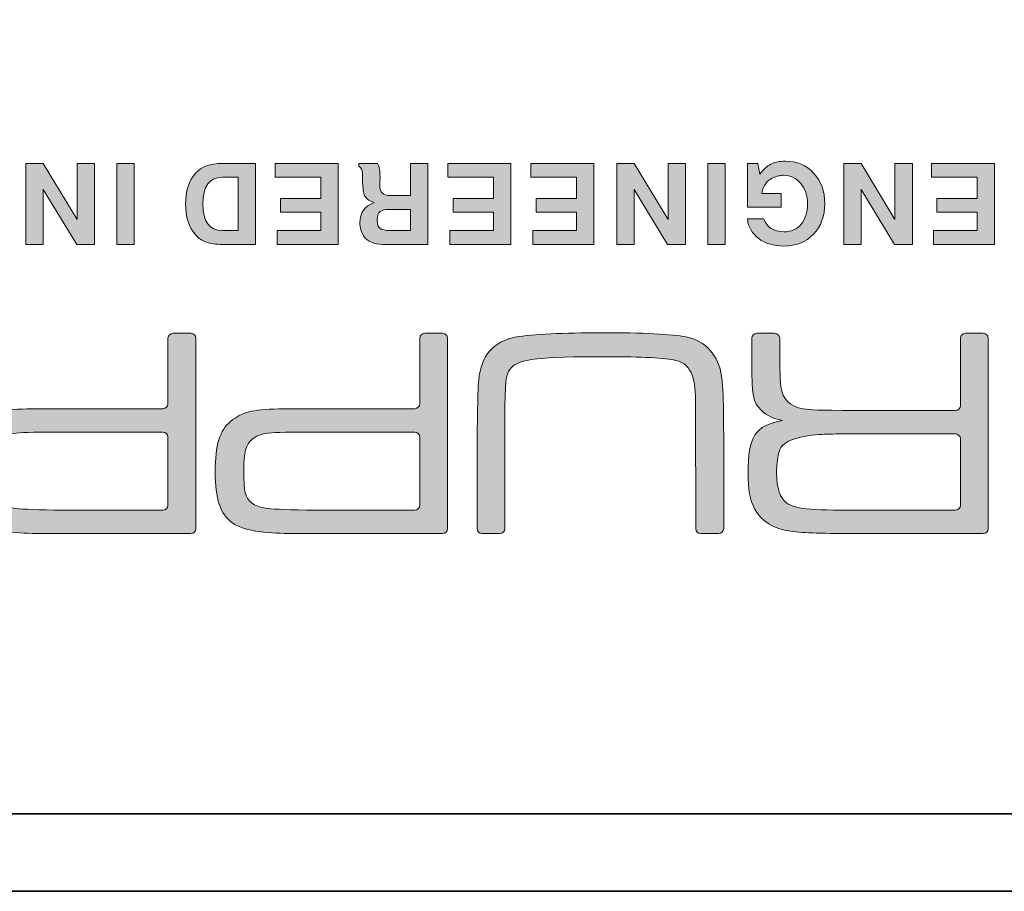
# Model space of a CAD drawing. Units: millimetres. Extents: x 0 to 420, y 0 to 297.
# Drawn here: x 79 to 87, y 240 to 247 of the extents above; entities that cross this region are included whole.
import ezdxf

# ---------------------------------------------------------------- set-up
doc = ezdxf.new("R2010")
doc.units = ezdxf.units.MM
doc.header["$MEASUREMENT"] = 0
doc.layers.add('REAR', color=7, linetype='Continuous')

# ---------------------------------------------------------------- blocks, each defined once
blk = doc.blocks.new('block 12')
at = {"layer": 'REAR', "color": 7, "lineweight": 35, "true_color": 0xffffff}
blk.add_open_spline([(227.4594, 240.4728), (227.9072, 240.4728), (228.2699, 240.8206), (228.2699, 241.2499), (228.2699, 241.2499), (228.2699, 245.2621), (228.2699, 245.2621), (228.2699, 245.2621), (227.6214, 245.2621), (227.6214, 245.2621), (227.6214, 245.2621), (227.6214, 241.2499), (227.6214, 241.2499), (227.6214, 241.1637), (227.549, 241.0945), (227.4594, 241.0945), (227.4594, 241.0945), (54.1214, 241.0945), (54.1214, 241.0945), (54.0318, 241.0945), (53.959, 241.1637), (53.959, 241.2499), (53.959, 241.2499), (53.959, 245.2621), (53.959, 245.2621), (53.959, 245.2621), (53.3109, 245.2621), (53.3109, 245.2621), (53.3109, 245.2621), (53.3109, 241.2499), (53.3109, 241.2499), (53.3109, 240.8206), (53.6736, 240.4728), (54.1214, 240.4728)], degree=3, knots=[0, 0, 0, 0, 1, 1, 1, 2, 2, 2, 3, 3, 3, 4, 4, 4, 5, 5, 5, 6, 6, 6, 7, 7, 7, 8, 8, 8, 9, 9, 9, 10, 10, 10, 11, 11, 11, 11], dxfattribs=at)
at = {"layer": 'REAR', "color": 7, "lineweight": 13, "true_color": 0xffffff}
blk.add_open_spline([(227.46, 240.4719), (227.9075, 240.4719), (228.2705, 240.8192), (228.2705, 241.249), (228.2705, 241.249), (228.2705, 245.2607), (228.2705, 245.2607), (228.2705, 245.2607), (227.6219, 245.2607), (227.6219, 245.2607), (227.6219, 245.2607), (227.6219, 241.249), (227.6219, 241.249), (227.6219, 241.1627), (227.5496, 241.093), (227.46, 241.093), (227.46, 241.093), (54.1249, 241.093), (54.1249, 241.093), (54.0354, 241.093), (53.9627, 241.1627), (53.9627, 241.249), (53.9627, 241.249), (53.9627, 245.2607), (53.9627, 245.2607), (53.9627, 245.2607), (53.3144, 245.2607), (53.3144, 245.2607), (53.3144, 245.2607), (53.3144, 241.249), (53.3144, 241.249), (53.3144, 240.8192), (53.677, 240.4719), (54.1249, 240.4719)], degree=3, knots=[0, 0, 0, 0, 1, 1, 1, 2, 2, 2, 3, 3, 3, 4, 4, 4, 5, 5, 5, 6, 6, 6, 7, 7, 7, 8, 8, 8, 9, 9, 9, 10, 10, 10, 11, 11, 11, 11], dxfattribs=at)
blk = doc.blocks.new('block 10')
at = {"layer": 'REAR', "true_color": 0xffffff}
h = blk.add_hatch(color=7, dxfattribs=at)
h.dxf.hatch_style = 2
h.paths.add_polyline_path([(79.0719, 246.3092), (79.3443, 245.8607), (79.3443, 246.3092), (79.4835, 246.3092), (79.4835, 245.6599), (79.3412, 245.6599), (79.0719, 246.1015), (79.0719, 245.6599), (78.9327, 245.6599), (78.9327, 246.3092)])
h = blk.add_hatch(color=7, dxfattribs=at)
h.dxf.hatch_style = 2
h.paths.add_polyline_path([(79.8028, 246.3092), (79.6631, 246.3092), (79.6631, 245.6599), (79.8028, 245.6599)])
h = blk.add_hatch(color=7, dxfattribs=at)
h.dxf.hatch_style = 2
edge = h.paths.add_edge_path()
edge.add_spline(control_points=[(80.7749, 246.3092), (80.7749, 246.3092), (80.7749, 245.6599), (80.7749, 245.6599), (80.7749, 245.6599), (80.5106, 245.6599), (80.5106, 245.6599), (80.4579, 245.6599), (80.4152, 245.666), (80.3818, 245.6776), (80.3479, 245.6895), (80.319, 245.7084), (80.2963, 245.7349), (80.2413, 245.7972), (80.214, 245.8811), (80.214, 245.9838), (80.214, 246.0888), (80.2413, 246.1719), (80.2963, 246.2334), (80.3406, 246.2842), (80.4121, 246.3092), (80.5106, 246.3092), (80.5106, 246.3092), (80.7749, 246.3092), (80.7749, 246.3092)], knot_values=[0, 0, 0, 0, 1, 1, 1, 2, 2, 2, 3, 3, 3, 4, 4, 4, 5, 5, 5, 6, 6, 6, 7, 7, 7, 8, 8, 8, 8], degree=3, periodic=1)
edge = h.paths.add_edge_path()
edge.add_spline(control_points=[(80.6356, 246.198), (80.6356, 246.198), (80.5106, 246.198), (80.5106, 246.198), (80.4052, 246.198), (80.3529, 246.1269), (80.3529, 245.9849), (80.3529, 245.8422), (80.4052, 245.7714), (80.5106, 245.7714), (80.5106, 245.7714), (80.6356, 245.7714), (80.6356, 245.7714), (80.6356, 245.7714), (80.6356, 246.198), (80.6356, 246.198)], knot_values=[0, 0, 0, 0, 1, 1, 1, 2, 2, 2, 3, 3, 3, 4, 4, 4, 5, 5, 5, 5], degree=3, periodic=1)
h = blk.add_hatch(color=7, dxfattribs=at)
h.dxf.hatch_style = 2
h.paths.add_polyline_path([(81.2996, 246.0295), (81.2996, 246.1981), (80.933, 246.1981), (80.933, 246.3092), (81.4392, 246.3092), (81.4392, 245.6599), (80.9495, 245.6599), (80.9495, 245.7707), (81.2996, 245.7707), (81.2996, 245.9184), (80.9757, 245.9184), (80.9757, 246.0295)])
h = blk.add_hatch(color=7, dxfattribs=at)
h.dxf.hatch_style = 2
edge = h.paths.add_edge_path()
edge.add_spline(control_points=[(81.7739, 246.1981), (81.7739, 246.18), (81.7735, 246.1661), (81.7728, 246.1558), (81.7724, 246.1461), (81.772, 246.1369), (81.772, 246.1296), (81.772, 246.1023), (81.7782, 246.0823), (81.7924, 246.07), (81.8062, 246.0577), (81.8278, 246.0519), (81.8582, 246.0519), (81.8582, 246.0519), (82.0182, 246.0519), (82.0182, 246.0519), (82.0182, 246.0519), (82.0182, 246.3092), (82.0182, 246.3092), (82.0182, 246.3092), (82.1575, 246.3092), (82.1575, 246.3092), (82.1575, 246.3092), (82.1575, 245.6599), (82.1575, 245.6599), (82.1575, 245.6599), (81.7939, 245.6599), (81.7939, 245.6599), (81.7593, 245.6599), (81.7297, 245.6657), (81.7043, 245.6768), (81.6793, 245.688), (81.6608, 245.7034), (81.6474, 245.7214), (81.6351, 245.7399), (81.6262, 245.7591), (81.6204, 245.7772), (81.6147, 245.7957), (81.612, 245.8153), (81.612, 245.8349), (81.612, 245.9138), (81.6501, 245.9669), (81.7262, 245.9957), (81.7097, 246.0023), (81.6974, 246.0076), (81.6889, 246.0115), (81.6808, 246.0153), (81.6731, 246.0215), (81.6647, 246.0303), (81.6566, 246.0396), (81.6504, 246.0477), (81.6474, 246.055), (81.6451, 246.0615), (81.6427, 246.075), (81.6397, 246.0938), (81.6374, 246.1127), (81.6347, 246.1311), (81.6343, 246.1496), (81.6335, 246.1681), (81.6327, 246.1954), (81.6324, 246.2315), (81.6324, 246.2569), (81.6227, 246.275), (81.6031, 246.285), (81.6031, 246.285), (81.6031, 246.3092), (81.6031, 246.3092), (81.6031, 246.3092), (81.7524, 246.3092), (81.7524, 246.3092), (81.7605, 246.2939), (81.767, 246.2789), (81.7693, 246.2646), (81.7724, 246.2508), (81.7739, 246.2285), (81.7739, 246.1981)], knot_values=[0, 0, 0, 0, 0.352778, 0.352778, 0.352778, 0.705556, 0.705556, 0.705556, 1.058333, 1.058333, 1.058333, 1.411111, 1.411111, 1.411111, 1.763889, 1.763889, 1.763889, 2.116667, 2.116667, 2.116667, 2.469444, 2.469444, 2.469444, 2.822222, 2.822222, 2.822222, 3.175, 3.175, 3.175, 3.527778, 3.527778, 3.527778, 3.880556, 3.880556, 3.880556, 4.233333, 4.233333, 4.233333, 4.586111, 4.586111, 4.586111, 4.938889, 4.938889, 4.938889, 5.291667, 5.291667, 5.291667, 5.644444, 5.644444, 5.644444, 5.997222, 5.997222, 5.997222, 6.35, 6.35, 6.35, 6.702778, 6.702778, 6.702778, 7.055556, 7.055556, 7.055556, 7.408333, 7.408333, 7.408333, 7.761111, 7.761111, 7.761111, 8.113889, 8.113889, 8.113889, 8.466667, 8.466667, 8.466667, 8.819444, 8.819444, 8.819444, 8.819444], degree=3, periodic=0)
edge.add_line((81.7739, 246.1981), (81.7739, 246.1981))
edge = h.paths.add_edge_path()
edge.add_spline(control_points=[(81.7512, 245.8538), (81.7512, 245.8207), (81.7593, 245.7988), (81.7758, 245.788), (81.792, 245.7772), (81.8162, 245.7714), (81.8497, 245.7714), (81.8497, 245.7714), (82.0182, 245.7714), (82.0182, 245.7714), (82.0182, 245.7714), (82.0182, 245.9403), (82.0182, 245.9403), (82.0182, 245.9403), (81.8497, 245.9403), (81.8497, 245.9403), (81.8174, 245.9403), (81.7924, 245.935), (81.7758, 245.9242), (81.7597, 245.9122), (81.7512, 245.8892), (81.7512, 245.8538)], knot_values=[0, 0, 0, 0, 0.352778, 0.352778, 0.352778, 0.705556, 0.705556, 0.705556, 1.058333, 1.058333, 1.058333, 1.411111, 1.411111, 1.411111, 1.763889, 1.763889, 1.763889, 2.116667, 2.116667, 2.116667, 2.469444, 2.469444, 2.469444, 2.469444], degree=3, periodic=0)
edge.add_line((81.7512, 245.8538), (81.7512, 245.8538))
h = blk.add_hatch(color=7, dxfattribs=at)
h.dxf.hatch_style = 2
h.paths.add_polyline_path([(82.6845, 246.0295), (82.6845, 246.1981), (82.3171, 246.1981), (82.3171, 246.3092), (82.8237, 246.3092), (82.8237, 245.6599), (82.334, 245.6599), (82.334, 245.7707), (82.6845, 245.7707), (82.6845, 245.9184), (82.3606, 245.9184), (82.3606, 246.0295)])
h = blk.add_hatch(color=7, dxfattribs=at)
h.dxf.hatch_style = 2
h.paths.add_polyline_path([(83.35, 246.0295), (83.35, 246.1981), (82.983, 246.1981), (82.983, 246.3092), (83.4892, 246.3092), (83.4892, 245.6599), (82.9995, 245.6599), (82.9995, 245.7707), (83.35, 245.7707), (83.35, 245.9184), (83.0253, 245.9184), (83.0253, 246.0295)])
h = blk.add_hatch(color=7, dxfattribs=at)
h.dxf.hatch_style = 2
h.paths.add_polyline_path([(83.8116, 246.3092), (84.0835, 245.8607), (84.0835, 246.3092), (84.2236, 246.3092), (84.2236, 245.6599), (84.0805, 245.6599), (83.8116, 246.1015), (83.8116, 245.6599), (83.6723, 245.6599), (83.6723, 246.3092)])
h = blk.add_hatch(color=7, dxfattribs=at)
h.dxf.hatch_style = 2
h.paths.add_polyline_path([(84.5425, 246.3092), (84.4036, 246.3092), (84.4036, 245.6599), (84.5425, 245.6599)])
h = blk.add_hatch(color=7, dxfattribs=at)
h.dxf.hatch_style = 2
edge = h.paths.add_edge_path()
edge.add_spline(control_points=[(84.8506, 245.8657), (84.8756, 245.7961), (84.9295, 245.7611), (85.0126, 245.7611), (85.0714, 245.7611), (85.1172, 245.7814), (85.1514, 245.8211), (85.1849, 245.8611), (85.2018, 245.9161), (85.2018, 245.9861), (85.2018, 246.0527), (85.1837, 246.1073), (85.1476, 246.1496), (85.1107, 246.1931), (85.0653, 246.2146), (85.0087, 246.2146), (84.9995, 246.2146), (84.9895, 246.2131), (84.9783, 246.2111), (84.9668, 246.2088), (84.9533, 246.2042), (84.9372, 246.1985), (84.921, 246.1919), (84.9064, 246.1842), (84.8925, 246.1742), (84.8783, 246.1638), (84.8672, 246.1496), (84.8564, 246.1315), (84.8452, 246.1138), (84.8391, 246.0927), (84.8368, 246.0696), (84.8368, 246.0696), (84.9906, 246.0696), (84.9906, 246.0696), (84.9906, 246.0696), (84.9906, 245.9584), (84.9906, 245.9584), (84.9906, 245.9584), (84.7198, 245.9584), (84.7198, 245.9584), (84.7198, 245.9584), (84.7198, 246.3089), (84.7198, 246.3089), (84.7198, 246.3089), (84.8033, 246.3089), (84.8033, 246.3089), (84.8033, 246.3089), (84.8202, 246.2235), (84.8202, 246.2235), (84.846, 246.26), (84.8752, 246.2866), (84.9079, 246.3035), (84.9399, 246.3196), (84.9783, 246.3277), (85.0245, 246.3277), (85.116, 246.3277), (85.1922, 246.2958), (85.2514, 246.2319), (85.3111, 246.1677), (85.3411, 246.0861), (85.3411, 245.988), (85.3411, 245.8869), (85.3107, 245.8045), (85.2503, 245.7414), (85.1891, 245.6791), (85.1103, 245.6472), (85.0133, 245.6472), (84.9318, 245.6472), (84.8645, 245.6672), (84.811, 245.7061), (84.7594, 245.7453), (84.7279, 245.7988), (84.7198, 245.8657), (84.7198, 245.8657), (84.8506, 245.8657), (84.8506, 245.8657)], knot_values=[0, 0, 0, 0, 1, 1, 1, 2, 2, 2, 3, 3, 3, 4, 4, 4, 5, 5, 5, 6, 6, 6, 7, 7, 7, 8, 8, 8, 9, 9, 9, 10, 10, 10, 11, 11, 11, 12, 12, 12, 13, 13, 13, 14, 14, 14, 15, 15, 15, 16, 16, 16, 17, 17, 17, 18, 18, 18, 19, 19, 19, 20, 20, 20, 21, 21, 21, 22, 22, 22, 23, 23, 23, 24, 24, 24, 25, 25, 25, 25], degree=3, periodic=1)
h = blk.add_hatch(color=7, dxfattribs=at)
h.dxf.hatch_style = 2
h.paths.add_polyline_path([(85.6315, 246.3092), (85.9031, 245.8607), (85.9031, 246.3092), (86.0431, 246.3092), (86.0431, 245.6599), (85.9, 245.6599), (85.6315, 246.1015), (85.6315, 245.6599), (85.4923, 245.6599), (85.4923, 246.3092)])
h = blk.add_hatch(color=7, dxfattribs=at)
h.dxf.hatch_style = 2
h.paths.add_polyline_path([(86.5636, 246.0295), (86.5636, 246.1981), (86.1966, 246.1981), (86.1966, 246.3092), (86.7029, 246.3092), (86.7029, 245.6599), (86.2135, 245.6599), (86.2135, 245.7707), (86.5636, 245.7707), (86.5636, 245.9184), (86.2393, 245.9184), (86.2393, 246.0295)])
h = blk.add_hatch(color=7, dxfattribs=at)
h.dxf.hatch_style = 2
edge = h.paths.add_edge_path()
edge.add_spline(control_points=[(80.0325, 244.1546), (80.0544, 244.1546), (80.0732, 244.1373), (80.0732, 244.1158), (80.0732, 244.1158), (80.0732, 243.5672), (80.0732, 243.5672), (80.0732, 243.546), (80.0544, 243.5283), (80.0325, 243.5283), (80.0325, 243.5283), (79.2369, 243.5283), (79.2369, 243.5283), (78.8176, 243.5353), (78.7915, 243.5403), (78.7245, 243.5887), (78.6741, 243.6249), (78.6615, 243.6776), (78.6615, 243.8442), (78.6615, 243.9957), (78.6791, 244.0561), (78.7299, 244.0977), (78.7969, 244.15), (78.8296, 244.1546), (79.2369, 244.1546), (79.2369, 244.1546), (80.0325, 244.1546), (80.0325, 244.1546)], knot_values=[0, 0, 0, 0, 1, 1, 1, 2, 2, 2, 3, 3, 3, 4, 4, 4, 5, 5, 5, 6, 6, 6, 7, 7, 7, 8, 8, 8, 9, 9, 9, 9], degree=3, periodic=1)
edge = h.paths.add_edge_path()
edge.add_spline(control_points=[(80.2967, 244.9078), (80.2967, 244.9297), (80.2783, 244.9471), (80.256, 244.9471), (80.256, 244.9471), (80.1144, 244.9471), (80.1144, 244.9471), (80.0917, 244.9471), (80.0732, 244.9297), (80.0732, 244.9078), (80.0732, 244.9078), (80.0732, 244.3816), (80.0732, 244.3816), (80.0732, 244.3604), (80.0544, 244.3423), (80.0325, 244.3423), (80.0325, 244.3423), (79.2369, 244.3423), (79.2369, 244.3423), (79.0708, 244.3423), (78.9723, 244.3423), (78.9427, 244.3404), (78.7211, 244.335), (78.6488, 244.3166), (78.5584, 244.2415), (78.4676, 244.1692), (78.433, 244.0534), (78.433, 243.8369), (78.433, 243.6176), (78.473, 243.4972), (78.5684, 243.4276), (78.6711, 243.3529), (78.8892, 243.3414), (79.0446, 243.3414), (79.2015, 243.3414), (80.256, 243.3406), (80.256, 243.3406), (80.2783, 243.3406), (80.2967, 243.3591), (80.2967, 243.3799), (80.2967, 243.3799), (80.2967, 244.9078), (80.2967, 244.9078)], knot_values=[0, 0, 0, 0, 1, 1, 1, 2, 2, 2, 3, 3, 3, 4, 4, 4, 5, 5, 5, 6, 6, 6, 7, 7, 7, 8, 8, 8, 9, 9, 9, 10, 10, 10, 11, 11, 11, 12, 12, 12, 13, 13, 13, 14, 14, 14, 14], degree=3, periodic=1)
h = blk.add_hatch(color=7, dxfattribs=at)
h.dxf.hatch_style = 2
edge = h.paths.add_edge_path()
edge.add_spline(control_points=[(82.0517, 244.1546), (82.0744, 244.1546), (82.0928, 244.1373), (82.0928, 244.1158), (82.0928, 244.1158), (82.0928, 243.5672), (82.0928, 243.5672), (82.0928, 243.546), (82.0744, 243.5283), (82.0517, 243.5283), (82.0517, 243.5283), (81.2565, 243.5283), (81.2565, 243.5283), (80.8368, 243.5353), (80.8118, 243.5403), (80.7437, 243.5887), (80.6937, 243.6249), (80.681, 243.6776), (80.681, 243.8442), (80.681, 243.9957), (80.6987, 244.0561), (80.7495, 244.0977), (80.8164, 244.15), (80.8491, 244.1546), (81.2565, 244.1546), (81.2565, 244.1546), (82.0517, 244.1546), (82.0517, 244.1546)], knot_values=[0, 0, 0, 0, 1, 1, 1, 2, 2, 2, 3, 3, 3, 4, 4, 4, 5, 5, 5, 6, 6, 6, 7, 7, 7, 8, 8, 8, 9, 9, 9, 9], degree=3, periodic=1)
edge = h.paths.add_edge_path()
edge.add_spline(control_points=[(82.3163, 244.9078), (82.3163, 244.9297), (82.2979, 244.9471), (82.2752, 244.9471), (82.2752, 244.9471), (82.1344, 244.9471), (82.1344, 244.9471), (82.1113, 244.9471), (82.0928, 244.9297), (82.0928, 244.9078), (82.0928, 244.9078), (82.0928, 244.3816), (82.0928, 244.3816), (82.0928, 244.3604), (82.0744, 244.3423), (82.0517, 244.3423), (82.0517, 244.3423), (81.2565, 244.3423), (81.2565, 244.3423), (81.0911, 244.3423), (80.9922, 244.3423), (80.9626, 244.3404), (80.7407, 244.335), (80.6683, 244.3166), (80.5779, 244.2415), (80.4875, 244.1692), (80.4525, 244.0534), (80.4525, 243.8369), (80.4525, 243.6176), (80.4925, 243.4972), (80.5883, 243.4276), (80.691, 243.3529), (80.9088, 243.3414), (81.0649, 243.3414), (81.2211, 243.3414), (82.2752, 243.3406), (82.2752, 243.3406), (82.2979, 243.3406), (82.3163, 243.3591), (82.3163, 243.3799), (82.3163, 243.3799), (82.3163, 244.9078), (82.3163, 244.9078)], knot_values=[0, 0, 0, 0, 1, 1, 1, 2, 2, 2, 3, 3, 3, 4, 4, 4, 5, 5, 5, 6, 6, 6, 7, 7, 7, 8, 8, 8, 9, 9, 9, 10, 10, 10, 11, 11, 11, 12, 12, 12, 13, 13, 13, 14, 14, 14, 14], degree=3, periodic=1)
h = blk.add_hatch(color=7, dxfattribs=at)
h.dxf.hatch_style = 2
edge = h.paths.add_edge_path()
edge.add_spline(control_points=[(84.3467, 243.3402), (84.3244, 243.3402), (84.3063, 243.3587), (84.3063, 243.3799), (84.3063, 243.3799), (84.3044, 244.25), (84.3044, 244.382), (84.3044, 244.562), (84.2855, 244.6966), (84.1447, 244.7301), (84.0601, 244.7497), (83.8739, 244.7597), (83.5896, 244.7597), (83.0526, 244.7597), (82.8887, 244.7405), (82.8291, 244.6728), (82.7906, 244.6305), (82.7787, 244.6047), (82.7752, 244.365), (82.7741, 244.3027), (82.776, 243.3799), (82.776, 243.3799), (82.776, 243.3587), (82.7575, 243.3402), (82.7352, 243.3402), (82.7352, 243.3402), (82.5933, 243.3402), (82.5933, 243.3402), (82.5706, 243.3402), (82.5533, 243.3587), (82.5533, 243.3799), (82.5533, 243.3799), (82.5533, 244.0915), (82.5533, 244.0915), (82.5533, 244.1139), (82.5552, 244.4755), (82.5656, 244.5739), (82.5829, 244.769), (82.6856, 244.8844), (82.8687, 244.9182), (82.9822, 244.9375), (83.2661, 244.9517), (83.54, 244.9517), (83.887, 244.9517), (84.1132, 244.9405), (84.2282, 244.9182), (84.3844, 244.8871), (84.4921, 244.7667), (84.5125, 244.6032), (84.5248, 244.5035), (84.5275, 244.4755), (84.5302, 244.1312), (84.5302, 244.1312), (84.5302, 243.3799), (84.5302, 243.3799), (84.5302, 243.3587), (84.5113, 243.3402), (84.4882, 243.3402), (84.4882, 243.3402), (84.3467, 243.3402), (84.3467, 243.3402)], knot_values=[0, 0, 0, 0, 1, 1, 1, 2, 2, 2, 3, 3, 3, 4, 4, 4, 5, 5, 5, 6, 6, 6, 7, 7, 7, 8, 8, 8, 9, 9, 9, 10, 10, 10, 11, 11, 11, 12, 12, 12, 13, 13, 13, 14, 14, 14, 15, 15, 15, 16, 16, 16, 17, 17, 17, 18, 18, 18, 19, 19, 19, 20, 20, 20, 20], degree=3, periodic=1)
h = blk.add_hatch(color=7, dxfattribs=at)
h.dxf.hatch_style = 2
edge = h.paths.add_edge_path()
edge.add_spline(control_points=[(86.3878, 244.14), (86.4105, 244.14), (86.429, 244.1227), (86.429, 244.1011), (86.429, 244.1011), (86.429, 243.5672), (86.429, 243.5672), (86.429, 243.546), (86.4105, 243.5283), (86.3878, 243.5283), (86.3878, 243.5283), (85.6073, 243.5283), (85.6073, 243.5283), (85.2026, 243.5283), (85.1026, 243.5383), (85.0345, 243.5864), (84.9841, 243.6199), (84.9541, 243.7095), (84.9541, 243.8222), (84.9541, 243.9046), (84.9664, 243.9973), (84.9895, 244.0319), (85.0591, 244.1381), (85.3661, 244.1377), (85.3661, 244.1377), (85.3884, 244.1392), (85.4246, 244.14), (85.4473, 244.14), (85.4473, 244.14), (85.6488, 244.14), (85.6488, 244.14), (85.6488, 244.14), (86.3878, 244.14), (86.3878, 244.14)], knot_values=[0, 0, 0, 0, 1, 1, 1, 2, 2, 2, 3, 3, 3, 4, 4, 4, 5, 5, 5, 6, 6, 6, 7, 7, 7, 8, 8, 8, 9, 9, 9, 10, 10, 10, 11, 11, 11, 11], degree=3, periodic=1)
edge = h.paths.add_edge_path()
edge.add_spline(control_points=[(86.6521, 244.9078), (86.6521, 244.9297), (86.634, 244.9471), (86.6109, 244.9471), (86.6109, 244.9471), (86.4701, 244.9471), (86.4701, 244.9471), (86.447, 244.9471), (86.429, 244.9297), (86.429, 244.9078), (86.429, 244.9078), (86.429, 244.3677), (86.429, 244.3677), (86.429, 244.3462), (86.4105, 244.3281), (86.3878, 244.3281), (86.3878, 244.3281), (85.6073, 244.3281), (85.6073, 244.3281), (85.2461, 244.3304), (85.2461, 244.3304), (85.1676, 244.3423), (85.0618, 244.3573), (85.0018, 244.4174), (84.9895, 244.5212), (84.9795, 244.5835), (84.9795, 244.754), (84.9795, 244.754), (84.9795, 244.754), (84.9795, 244.9078), (84.9795, 244.9078), (84.9795, 244.9297), (84.9606, 244.9471), (84.9387, 244.9471), (84.9387, 244.9471), (84.7971, 244.9471), (84.7971, 244.9471), (84.7741, 244.9471), (84.7552, 244.9297), (84.7552, 244.9078), (84.7552, 244.9078), (84.7552, 244.7182), (84.7552, 244.7182), (84.7552, 244.4439), (84.7656, 244.3954), (84.8314, 244.3304), (84.8745, 244.2869), (84.9218, 244.2635), (85.0018, 244.2485), (84.781, 244.2058), (84.7256, 244.1208), (84.7256, 243.8249), (84.7256, 243.6926), (84.741, 243.6134), (84.7783, 243.5383), (84.8314, 243.4395), (84.9318, 243.3768), (85.0672, 243.3599), (85.183, 243.3456), (85.3118, 243.3406), (85.6488, 243.3406), (85.6488, 243.3406), (86.6109, 243.3406), (86.6109, 243.3406), (86.634, 243.3406), (86.6521, 243.3591), (86.6521, 243.3799), (86.6521, 243.3799), (86.6521, 244.9078), (86.6521, 244.9078)], knot_values=[0, 0, 0, 0, 1, 1, 1, 2, 2, 2, 3, 3, 3, 4, 4, 4, 5, 5, 5, 6, 6, 6, 7, 7, 7, 8, 8, 8, 9, 9, 9, 10, 10, 10, 11, 11, 11, 12, 12, 12, 13, 13, 13, 14, 14, 14, 15, 15, 15, 16, 16, 16, 17, 17, 17, 18, 18, 18, 19, 19, 19, 20, 20, 20, 21, 21, 21, 22, 22, 22, 23, 23, 23, 23], degree=3, periodic=1)
at = {"layer": 'REAR', "lineweight": 0}
for points in [[(79.0719, 246.3092), (79.3443, 245.8607), (79.3443, 246.3092), (79.4835, 246.3092), (79.4835, 245.6599), (79.3412, 245.6599), (79.0719, 246.1015), (79.0719, 245.6599), (78.9327, 245.6599), (78.9327, 246.3092), (79.0719, 246.3092)], [(79.8028, 246.3092), (79.6631, 246.3092), (79.6631, 245.6599), (79.8028, 245.6599), (79.8028, 246.3092)], [(81.2996, 246.0295), (81.2996, 246.1981), (80.933, 246.1981), (80.933, 246.3092), (81.4392, 246.3092), (81.4392, 245.6599), (80.9495, 245.6599), (80.9495, 245.7707), (81.2996, 245.7707), (81.2996, 245.9184), (80.9757, 245.9184), (80.9757, 246.0295), (81.2996, 246.0295)], [(82.6845, 246.0295), (82.6845, 246.1981), (82.3171, 246.1981), (82.3171, 246.3092), (82.8237, 246.3092), (82.8237, 245.6599), (82.334, 245.6599), (82.334, 245.7707), (82.6845, 245.7707), (82.6845, 245.9184), (82.3606, 245.9184), (82.3606, 246.0295), (82.6845, 246.0295)], [(83.35, 246.0295), (83.35, 246.1981), (82.983, 246.1981), (82.983, 246.3092), (83.4892, 246.3092), (83.4892, 245.6599), (82.9995, 245.6599), (82.9995, 245.7707), (83.35, 245.7707), (83.35, 245.9184), (83.0253, 245.9184), (83.0253, 246.0295), (83.35, 246.0295)], [(83.8116, 246.3092), (84.0835, 245.8607), (84.0835, 246.3092), (84.2236, 246.3092), (84.2236, 245.6599), (84.0805, 245.6599), (83.8116, 246.1015), (83.8116, 245.6599), (83.6723, 245.6599), (83.6723, 246.3092), (83.8116, 246.3092)], [(84.5425, 246.3092), (84.4036, 246.3092), (84.4036, 245.6599), (84.5425, 245.6599), (84.5425, 246.3092)], [(85.6315, 246.3092), (85.9031, 245.8607), (85.9031, 246.3092), (86.0431, 246.3092), (86.0431, 245.6599), (85.9, 245.6599), (85.6315, 246.1015), (85.6315, 245.6599), (85.4923, 245.6599), (85.4923, 246.3092), (85.6315, 246.3092)], [(86.5636, 246.0295), (86.5636, 246.1981), (86.1966, 246.1981), (86.1966, 246.3092), (86.7029, 246.3092), (86.7029, 245.6599), (86.2135, 245.6599), (86.2135, 245.7707), (86.5636, 245.7707), (86.5636, 245.9184), (86.2393, 245.9184), (86.2393, 246.0295), (86.5636, 246.0295)]]:
    blk.add_lwpolyline(points, dxfattribs=at)
at = {"layer": 'REAR', "color": 7, "lineweight": 35, "true_color": 0xffffff}
for points, knots in [([(228.2699, 275.0058), (228.2699, 275.0058), (228.2699, 275.0046), (228.2699, 275.0046), (228.2699, 275.0046), (228.513, 275.0046), (228.513, 275.0046), (228.513, 275.0046), (228.513, 275.0058), (228.513, 275.0058), (228.513, 275.0058), (237.3461, 275.0058), (237.3461, 275.0058), (238.0174, 275.0058), (238.5621, 274.4834), (238.5621, 273.8398), (238.5621, 273.8398), (238.5621, 241.6384), (238.5621, 241.6384), (238.5621, 240.9948), (238.0174, 240.4728), (237.3461, 240.4728), (237.3461, 240.4728), (228.513, 240.4728), (228.513, 240.4728), (228.513, 240.4728), (228.513, 240.4732), (228.513, 240.4732), (228.513, 240.4732), (228.2699, 240.4732), (228.2699, 240.4732), (228.2699, 240.4732), (228.2699, 240.4728), (228.2699, 240.4728), (228.2699, 240.4728), (53.3113, 240.4728), (53.3113, 240.4728), (53.3113, 240.4728), (53.3113, 240.4732), (53.3113, 240.4732), (53.3113, 240.4732), (53.0681, 240.4732), (53.0681, 240.4732), (53.0681, 240.4732), (53.0681, 240.4728), (53.0681, 240.4728), (53.0681, 240.4728), (44.235, 240.4728), (44.235, 240.4728), (43.5638, 240.4728), (43.0191, 240.9948), (43.0191, 241.6384), (43.0191, 241.6384), (43.0187, 241.5761), (43.0187, 241.5761), (43.0187, 241.5761), (43.0187, 273.9021), (43.0187, 273.9021), (43.0187, 273.9021), (43.0191, 273.8398), (43.0191, 273.8398), (43.0191, 274.4834), (43.5638, 275.0058), (44.235, 275.0058), (44.235, 275.0058), (53.0681, 275.0058), (53.0681, 275.0058), (53.0681, 275.0058), (53.0681, 275.0046), (53.0681, 275.0046), (53.0681, 275.0046), (53.3113, 275.0046), (53.3113, 275.0046), (53.3113, 275.0046), (53.3113, 275.0058), (53.3113, 275.0058)], [0, 0, 0, 0, 1, 1, 1, 2, 2, 2, 3, 3, 3, 4, 4, 4, 5, 5, 5, 6, 6, 6, 7, 7, 7, 8, 8, 8, 9, 9, 9, 10, 10, 10, 11, 11, 11, 12, 12, 12, 13, 13, 13, 14, 14, 14, 15, 15, 15, 16, 16, 16, 17, 17, 17, 18, 18, 18, 19, 19, 19, 20, 20, 20, 21, 21, 21, 22, 22, 22, 23, 23, 23, 24, 24, 24, 25, 25, 25, 25]), ([(226.4472, 241.0934), (226.4472, 241.0934), (226.4472, 245.2098), (226.4472, 245.2098), (226.4472, 245.7202), (226.7929, 246.1707), (227.3013, 246.3225), (227.42, 246.3583), (227.5009, 246.4637), (227.5009, 246.582), (227.5009, 246.582), (227.5009, 273.7614), (227.5009, 273.7614), (227.5009, 273.7614), (226.9744, 273.7614), (226.9744, 273.7614), (226.9744, 273.7614), (226.9744, 275.0051), (226.9744, 275.0051), (226.9744, 275.0051), (54.6113, 275.0051), (54.6113, 275.0051), (54.6113, 275.0051), (54.6113, 273.7614), (54.6113, 273.7614), (54.6113, 273.7614), (54.0848, 273.7614), (54.0848, 273.7614), (54.0848, 273.7614), (54.0848, 246.582), (54.0848, 246.582), (54.0848, 246.4637), (54.165, 246.3583), (54.284, 246.3225), (54.7916, 246.1707), (55.1378, 245.7202), (55.1378, 245.2098), (55.1378, 245.2098), (55.1378, 241.0934), (55.1378, 241.0934)], [0, 0, 0, 0, 1, 1, 1, 2, 2, 2, 3, 3, 3, 4, 4, 4, 5, 5, 5, 6, 6, 6, 7, 7, 7, 8, 8, 8, 9, 9, 9, 10, 10, 10, 11, 11, 11, 12, 12, 12, 13, 13, 13, 13])]:
    blk.add_open_spline(points, degree=3, knots=knots, dxfattribs=at)
at = {"layer": 'REAR', "lineweight": 0}
for points, knots in [([(80.7749, 246.3092), (80.7749, 246.3092), (80.7749, 245.6599), (80.7749, 245.6599), (80.7749, 245.6599), (80.5106, 245.6599), (80.5106, 245.6599), (80.4579, 245.6599), (80.4152, 245.666), (80.3818, 245.6776), (80.3479, 245.6895), (80.319, 245.7084), (80.2963, 245.7349), (80.2413, 245.7972), (80.214, 245.8811), (80.214, 245.9838), (80.214, 246.0888), (80.2413, 246.1719), (80.2963, 246.2334), (80.3406, 246.2842), (80.4121, 246.3092), (80.5106, 246.3092), (80.5106, 246.3092), (80.7749, 246.3092), (80.7749, 246.3092)], [0, 0, 0, 0, 1, 1, 1, 2, 2, 2, 3, 3, 3, 4, 4, 4, 5, 5, 5, 6, 6, 6, 7, 7, 7, 8, 8, 8, 8]), ([(81.7739, 246.1981), (81.7739, 246.18), (81.7735, 246.1661), (81.7728, 246.1558), (81.7724, 246.1461), (81.772, 246.1369), (81.772, 246.1296), (81.772, 246.1023), (81.7782, 246.0823), (81.7924, 246.07), (81.8062, 246.0577), (81.8278, 246.0519), (81.8582, 246.0519), (81.8582, 246.0519), (82.0182, 246.0519), (82.0182, 246.0519), (82.0182, 246.0519), (82.0182, 246.3092), (82.0182, 246.3092), (82.0182, 246.3092), (82.1575, 246.3092), (82.1575, 246.3092), (82.1575, 246.3092), (82.1575, 245.6599), (82.1575, 245.6599), (82.1575, 245.6599), (81.7939, 245.6599), (81.7939, 245.6599), (81.7593, 245.6599), (81.7297, 245.6657), (81.7043, 245.6768), (81.6793, 245.688), (81.6608, 245.7034), (81.6474, 245.7214), (81.6351, 245.7399), (81.6262, 245.7591), (81.6204, 245.7772), (81.6147, 245.7957), (81.612, 245.8153), (81.612, 245.8349), (81.612, 245.9138), (81.6501, 245.9669), (81.7262, 245.9957), (81.7097, 246.0023), (81.6974, 246.0076), (81.6889, 246.0115), (81.6808, 246.0153), (81.6731, 246.0215), (81.6647, 246.0303), (81.6566, 246.0396), (81.6504, 246.0477), (81.6474, 246.055), (81.6451, 246.0615), (81.6427, 246.075), (81.6397, 246.0938), (81.6374, 246.1127), (81.6347, 246.1311), (81.6343, 246.1496), (81.6335, 246.1681), (81.6327, 246.1954), (81.6324, 246.2315), (81.6324, 246.2569), (81.6227, 246.275), (81.6031, 246.285), (81.6031, 246.285), (81.6031, 246.3092), (81.6031, 246.3092), (81.6031, 246.3092), (81.7524, 246.3092), (81.7524, 246.3092), (81.7605, 246.2939), (81.767, 246.2789), (81.7693, 246.2646), (81.7724, 246.2508), (81.7739, 246.2285), (81.7739, 246.1981)], [0, 0, 0, 0, 1, 1, 1, 2, 2, 2, 3, 3, 3, 4, 4, 4, 5, 5, 5, 6, 6, 6, 7, 7, 7, 8, 8, 8, 9, 9, 9, 10, 10, 10, 11, 11, 11, 12, 12, 12, 13, 13, 13, 14, 14, 14, 15, 15, 15, 16, 16, 16, 17, 17, 17, 18, 18, 18, 19, 19, 19, 20, 20, 20, 21, 21, 21, 22, 22, 22, 23, 23, 23, 24, 24, 24, 25, 25, 25, 25]), ([(84.8506, 245.8657), (84.8756, 245.7961), (84.9295, 245.7611), (85.0126, 245.7611), (85.0714, 245.7611), (85.1172, 245.7814), (85.1514, 245.8211), (85.1849, 245.8611), (85.2018, 245.9161), (85.2018, 245.9861), (85.2018, 246.0527), (85.1837, 246.1073), (85.1476, 246.1496), (85.1107, 246.1931), (85.0653, 246.2146), (85.0087, 246.2146), (84.9995, 246.2146), (84.9895, 246.2131), (84.9783, 246.2111), (84.9668, 246.2088), (84.9533, 246.2042), (84.9372, 246.1985), (84.921, 246.1919), (84.9064, 246.1842), (84.8925, 246.1742), (84.8783, 246.1638), (84.8672, 246.1496), (84.8564, 246.1315), (84.8452, 246.1138), (84.8391, 246.0927), (84.8368, 246.0696), (84.8368, 246.0696), (84.9906, 246.0696), (84.9906, 246.0696), (84.9906, 246.0696), (84.9906, 245.9584), (84.9906, 245.9584), (84.9906, 245.9584), (84.7198, 245.9584), (84.7198, 245.9584), (84.7198, 245.9584), (84.7198, 246.3089), (84.7198, 246.3089), (84.7198, 246.3089), (84.8033, 246.3089), (84.8033, 246.3089), (84.8033, 246.3089), (84.8202, 246.2235), (84.8202, 246.2235), (84.846, 246.26), (84.8752, 246.2866), (84.9079, 246.3035), (84.9399, 246.3196), (84.9783, 246.3277), (85.0245, 246.3277), (85.116, 246.3277), (85.1922, 246.2958), (85.2514, 246.2319), (85.3111, 246.1677), (85.3411, 246.0861), (85.3411, 245.988), (85.3411, 245.8869), (85.3107, 245.8045), (85.2503, 245.7414), (85.1891, 245.6791), (85.1103, 245.6472), (85.0133, 245.6472), (84.9318, 245.6472), (84.8645, 245.6672), (84.811, 245.7061), (84.7594, 245.7453), (84.7279, 245.7988), (84.7198, 245.8657), (84.7198, 245.8657), (84.8506, 245.8657), (84.8506, 245.8657)], [0, 0, 0, 0, 1, 1, 1, 2, 2, 2, 3, 3, 3, 4, 4, 4, 5, 5, 5, 6, 6, 6, 7, 7, 7, 8, 8, 8, 9, 9, 9, 10, 10, 10, 11, 11, 11, 12, 12, 12, 13, 13, 13, 14, 14, 14, 15, 15, 15, 16, 16, 16, 17, 17, 17, 18, 18, 18, 19, 19, 19, 20, 20, 20, 21, 21, 21, 22, 22, 22, 23, 23, 23, 24, 24, 24, 25, 25, 25, 25]), ([(80.6356, 246.198), (80.6356, 246.198), (80.5106, 246.198), (80.5106, 246.198), (80.4052, 246.198), (80.3529, 246.1269), (80.3529, 245.9849), (80.3529, 245.8422), (80.4052, 245.7714), (80.5106, 245.7714), (80.5106, 245.7714), (80.6356, 245.7714), (80.6356, 245.7714), (80.6356, 245.7714), (80.6356, 246.198), (80.6356, 246.198)], [0, 0, 0, 0, 1, 1, 1, 2, 2, 2, 3, 3, 3, 4, 4, 4, 5, 5, 5, 5]), ([(81.7512, 245.8538), (81.7512, 245.8207), (81.7593, 245.7988), (81.7758, 245.788), (81.792, 245.7772), (81.8162, 245.7714), (81.8497, 245.7714), (81.8497, 245.7714), (82.0182, 245.7714), (82.0182, 245.7714), (82.0182, 245.7714), (82.0182, 245.9403), (82.0182, 245.9403), (82.0182, 245.9403), (81.8497, 245.9403), (81.8497, 245.9403), (81.8174, 245.9403), (81.7924, 245.935), (81.7758, 245.9242), (81.7597, 245.9122), (81.7512, 245.8892), (81.7512, 245.8538)], [0, 0, 0, 0, 1, 1, 1, 2, 2, 2, 3, 3, 3, 4, 4, 4, 5, 5, 5, 6, 6, 6, 7, 7, 7, 7]), ([(80.2967, 244.9078), (80.2967, 244.9297), (80.2783, 244.9471), (80.256, 244.9471), (80.256, 244.9471), (80.1144, 244.9471), (80.1144, 244.9471), (80.0917, 244.9471), (80.0732, 244.9297), (80.0732, 244.9078), (80.0732, 244.9078), (80.0732, 244.3816), (80.0732, 244.3816), (80.0732, 244.3604), (80.0544, 244.3423), (80.0325, 244.3423), (80.0325, 244.3423), (79.2369, 244.3423), (79.2369, 244.3423), (79.0708, 244.3423), (78.9723, 244.3423), (78.9427, 244.3404), (78.7211, 244.335), (78.6488, 244.3166), (78.5584, 244.2415), (78.4676, 244.1692), (78.433, 244.0534), (78.433, 243.8369), (78.433, 243.6176), (78.473, 243.4972), (78.5684, 243.4276), (78.6711, 243.3529), (78.8892, 243.3414), (79.0446, 243.3414), (79.2015, 243.3414), (80.256, 243.3406), (80.256, 243.3406), (80.2783, 243.3406), (80.2967, 243.3591), (80.2967, 243.3799), (80.2967, 243.3799), (80.2967, 244.9078), (80.2967, 244.9078)], [0, 0, 0, 0, 1, 1, 1, 2, 2, 2, 3, 3, 3, 4, 4, 4, 5, 5, 5, 6, 6, 6, 7, 7, 7, 8, 8, 8, 9, 9, 9, 10, 10, 10, 11, 11, 11, 12, 12, 12, 13, 13, 13, 14, 14, 14, 14]), ([(82.3163, 244.9078), (82.3163, 244.9297), (82.2979, 244.9471), (82.2752, 244.9471), (82.2752, 244.9471), (82.1344, 244.9471), (82.1344, 244.9471), (82.1113, 244.9471), (82.0928, 244.9297), (82.0928, 244.9078), (82.0928, 244.9078), (82.0928, 244.3816), (82.0928, 244.3816), (82.0928, 244.3604), (82.0744, 244.3423), (82.0517, 244.3423), (82.0517, 244.3423), (81.2565, 244.3423), (81.2565, 244.3423), (81.0911, 244.3423), (80.9922, 244.3423), (80.9626, 244.3404), (80.7407, 244.335), (80.6683, 244.3166), (80.5779, 244.2415), (80.4875, 244.1692), (80.4525, 244.0534), (80.4525, 243.8369), (80.4525, 243.6176), (80.4925, 243.4972), (80.5883, 243.4276), (80.691, 243.3529), (80.9088, 243.3414), (81.0649, 243.3414), (81.2211, 243.3414), (82.2752, 243.3406), (82.2752, 243.3406), (82.2979, 243.3406), (82.3163, 243.3591), (82.3163, 243.3799), (82.3163, 243.3799), (82.3163, 244.9078), (82.3163, 244.9078)], [0, 0, 0, 0, 1, 1, 1, 2, 2, 2, 3, 3, 3, 4, 4, 4, 5, 5, 5, 6, 6, 6, 7, 7, 7, 8, 8, 8, 9, 9, 9, 10, 10, 10, 11, 11, 11, 12, 12, 12, 13, 13, 13, 14, 14, 14, 14]), ([(84.3467, 243.3402), (84.3244, 243.3402), (84.3063, 243.3587), (84.3063, 243.3799), (84.3063, 243.3799), (84.3044, 244.25), (84.3044, 244.382), (84.3044, 244.562), (84.2855, 244.6966), (84.1447, 244.7301), (84.0601, 244.7497), (83.8739, 244.7597), (83.5896, 244.7597), (83.0526, 244.7597), (82.8887, 244.7405), (82.8291, 244.6728), (82.7906, 244.6305), (82.7787, 244.6047), (82.7752, 244.365), (82.7741, 244.3027), (82.776, 243.3799), (82.776, 243.3799), (82.776, 243.3587), (82.7575, 243.3402), (82.7352, 243.3402), (82.7352, 243.3402), (82.5933, 243.3402), (82.5933, 243.3402), (82.5706, 243.3402), (82.5533, 243.3587), (82.5533, 243.3799), (82.5533, 243.3799), (82.5533, 244.0915), (82.5533, 244.0915), (82.5533, 244.1139), (82.5552, 244.4755), (82.5656, 244.5739), (82.5829, 244.769), (82.6856, 244.8844), (82.8687, 244.9182), (82.9822, 244.9375), (83.2661, 244.9517), (83.54, 244.9517), (83.887, 244.9517), (84.1132, 244.9405), (84.2282, 244.9182), (84.3844, 244.8871), (84.4921, 244.7667), (84.5125, 244.6032), (84.5248, 244.5035), (84.5275, 244.4755), (84.5302, 244.1312), (84.5302, 244.1312), (84.5302, 243.3799), (84.5302, 243.3799), (84.5302, 243.3587), (84.5113, 243.3402), (84.4882, 243.3402), (84.4882, 243.3402), (84.3467, 243.3402), (84.3467, 243.3402)], [0, 0, 0, 0, 1, 1, 1, 2, 2, 2, 3, 3, 3, 4, 4, 4, 5, 5, 5, 6, 6, 6, 7, 7, 7, 8, 8, 8, 9, 9, 9, 10, 10, 10, 11, 11, 11, 12, 12, 12, 13, 13, 13, 14, 14, 14, 15, 15, 15, 16, 16, 16, 17, 17, 17, 18, 18, 18, 19, 19, 19, 20, 20, 20, 20]), ([(86.6521, 244.9078), (86.6521, 244.9297), (86.634, 244.9471), (86.6109, 244.9471), (86.6109, 244.9471), (86.4701, 244.9471), (86.4701, 244.9471), (86.447, 244.9471), (86.429, 244.9297), (86.429, 244.9078), (86.429, 244.9078), (86.429, 244.3677), (86.429, 244.3677), (86.429, 244.3462), (86.4105, 244.3281), (86.3878, 244.3281), (86.3878, 244.3281), (85.6073, 244.3281), (85.6073, 244.3281), (85.2461, 244.3304), (85.2461, 244.3304), (85.1676, 244.3423), (85.0618, 244.3573), (85.0018, 244.4174), (84.9895, 244.5212), (84.9795, 244.5835), (84.9795, 244.754), (84.9795, 244.754), (84.9795, 244.754), (84.9795, 244.9078), (84.9795, 244.9078), (84.9795, 244.9297), (84.9606, 244.9471), (84.9387, 244.9471), (84.9387, 244.9471), (84.7971, 244.9471), (84.7971, 244.9471), (84.7741, 244.9471), (84.7552, 244.9297), (84.7552, 244.9078), (84.7552, 244.9078), (84.7552, 244.7182), (84.7552, 244.7182), (84.7552, 244.4439), (84.7656, 244.3954), (84.8314, 244.3304), (84.8745, 244.2869), (84.9218, 244.2635), (85.0018, 244.2485), (84.781, 244.2058), (84.7256, 244.1208), (84.7256, 243.8249), (84.7256, 243.6926), (84.741, 243.6134), (84.7783, 243.5383), (84.8314, 243.4395), (84.9318, 243.3768), (85.0672, 243.3599), (85.183, 243.3456), (85.3118, 243.3406), (85.6488, 243.3406), (85.6488, 243.3406), (86.6109, 243.3406), (86.6109, 243.3406), (86.634, 243.3406), (86.6521, 243.3591), (86.6521, 243.3799), (86.6521, 243.3799), (86.6521, 244.9078), (86.6521, 244.9078)], [0, 0, 0, 0, 1, 1, 1, 2, 2, 2, 3, 3, 3, 4, 4, 4, 5, 5, 5, 6, 6, 6, 7, 7, 7, 8, 8, 8, 9, 9, 9, 10, 10, 10, 11, 11, 11, 12, 12, 12, 13, 13, 13, 14, 14, 14, 15, 15, 15, 16, 16, 16, 17, 17, 17, 18, 18, 18, 19, 19, 19, 20, 20, 20, 21, 21, 21, 22, 22, 22, 23, 23, 23, 23]), ([(80.0325, 244.1546), (80.0544, 244.1546), (80.0732, 244.1373), (80.0732, 244.1158), (80.0732, 244.1158), (80.0732, 243.5672), (80.0732, 243.5672), (80.0732, 243.546), (80.0544, 243.5283), (80.0325, 243.5283), (80.0325, 243.5283), (79.2369, 243.5283), (79.2369, 243.5283), (78.8176, 243.5353), (78.7915, 243.5403), (78.7245, 243.5887), (78.6741, 243.6249), (78.6615, 243.6776), (78.6615, 243.8442), (78.6615, 243.9957), (78.6791, 244.0561), (78.7299, 244.0977), (78.7969, 244.15), (78.8296, 244.1546), (79.2369, 244.1546), (79.2369, 244.1546), (80.0325, 244.1546), (80.0325, 244.1546)], [0, 0, 0, 0, 1, 1, 1, 2, 2, 2, 3, 3, 3, 4, 4, 4, 5, 5, 5, 6, 6, 6, 7, 7, 7, 8, 8, 8, 9, 9, 9, 9]), ([(82.0517, 244.1546), (82.0744, 244.1546), (82.0928, 244.1373), (82.0928, 244.1158), (82.0928, 244.1158), (82.0928, 243.5672), (82.0928, 243.5672), (82.0928, 243.546), (82.0744, 243.5283), (82.0517, 243.5283), (82.0517, 243.5283), (81.2565, 243.5283), (81.2565, 243.5283), (80.8368, 243.5353), (80.8118, 243.5403), (80.7437, 243.5887), (80.6937, 243.6249), (80.681, 243.6776), (80.681, 243.8442), (80.681, 243.9957), (80.6987, 244.0561), (80.7495, 244.0977), (80.8164, 244.15), (80.8491, 244.1546), (81.2565, 244.1546), (81.2565, 244.1546), (82.0517, 244.1546), (82.0517, 244.1546)], [0, 0, 0, 0, 1, 1, 1, 2, 2, 2, 3, 3, 3, 4, 4, 4, 5, 5, 5, 6, 6, 6, 7, 7, 7, 8, 8, 8, 9, 9, 9, 9]), ([(86.3878, 244.14), (86.4105, 244.14), (86.429, 244.1227), (86.429, 244.1011), (86.429, 244.1011), (86.429, 243.5672), (86.429, 243.5672), (86.429, 243.546), (86.4105, 243.5283), (86.3878, 243.5283), (86.3878, 243.5283), (85.6073, 243.5283), (85.6073, 243.5283), (85.2026, 243.5283), (85.1026, 243.5383), (85.0345, 243.5864), (84.9841, 243.6199), (84.9541, 243.7095), (84.9541, 243.8222), (84.9541, 243.9046), (84.9664, 243.9973), (84.9895, 244.0319), (85.0591, 244.1381), (85.3661, 244.1377), (85.3661, 244.1377), (85.3884, 244.1392), (85.4246, 244.14), (85.4473, 244.14), (85.4473, 244.14), (85.6488, 244.14), (85.6488, 244.14), (85.6488, 244.14), (86.3878, 244.14), (86.3878, 244.14)], [0, 0, 0, 0, 1, 1, 1, 2, 2, 2, 3, 3, 3, 4, 4, 4, 5, 5, 5, 6, 6, 6, 7, 7, 7, 8, 8, 8, 9, 9, 9, 10, 10, 10, 11, 11, 11, 11])]:
    blk.add_open_spline(points, degree=3, knots=knots, dxfattribs=at)
at = {"layer": 'REAR', "color": 7, "lineweight": 13, "true_color": 0xffffff}
blk.add_open_spline([(227.46, 240.4719), (227.9075, 240.4719), (228.2705, 240.8192), (228.2705, 241.249), (228.2705, 241.249), (228.2705, 245.2607), (228.2705, 245.2607), (228.2705, 245.2607), (227.6219, 245.2607), (227.6219, 245.2607), (227.6219, 245.2607), (227.6219, 241.249), (227.6219, 241.249), (227.6219, 241.1627), (227.5496, 241.093), (227.46, 241.093), (227.46, 241.093), (54.1249, 241.093), (54.1249, 241.093), (54.0354, 241.093), (53.9627, 241.1627), (53.9627, 241.249), (53.9627, 241.249), (53.9627, 245.2607), (53.9627, 245.2607), (53.9627, 245.2607), (53.3144, 245.2607), (53.3144, 245.2607), (53.3144, 245.2607), (53.3144, 241.249), (53.3144, 241.249), (53.3144, 240.8192), (53.677, 240.4719), (54.1249, 240.4719), (54.1249, 240.4719), (227.46, 240.4719), (227.46, 240.4719)], degree=3, knots=[0, 0, 0, 0, 1, 1, 1, 2, 2, 2, 3, 3, 3, 4, 4, 4, 5, 5, 5, 6, 6, 6, 7, 7, 7, 8, 8, 8, 9, 9, 9, 10, 10, 10, 11, 11, 11, 12, 12, 12, 12], dxfattribs=at)
at = {"layer": 'REAR'}
blk.add_blockref('block 12', (0, 0), dxfattribs=at)

msp = doc.modelspace()

# ---------------------------------------------------------------- block references
at = {"layer": 'REAR'}
msp.add_blockref('block 10', (0, 0), dxfattribs=at)

doc.saveas('drawing.dxf')
